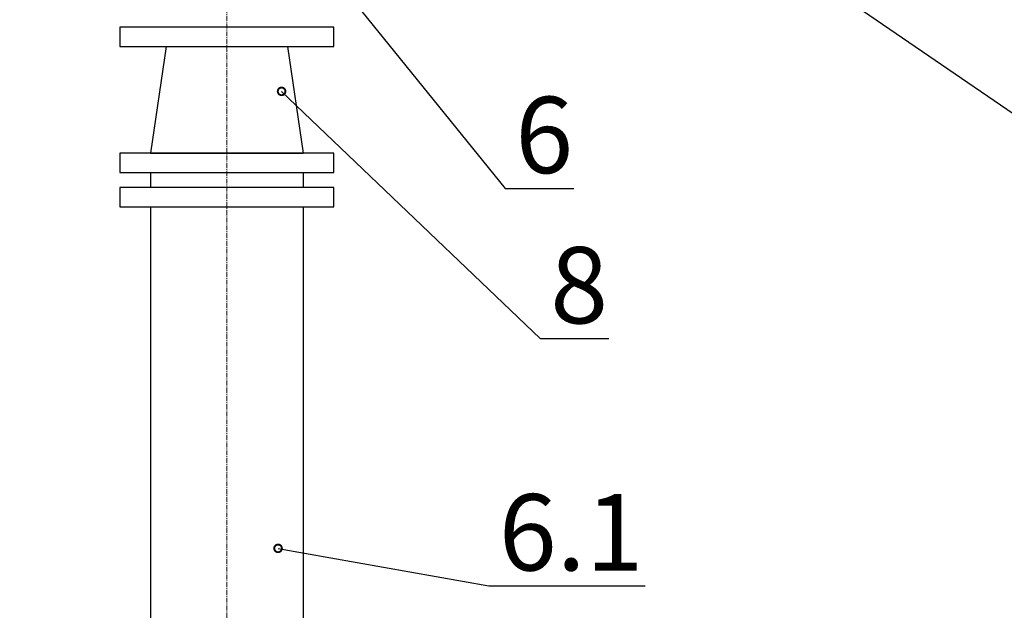
# Model space of a CAD drawing. Extents: x 6064 to 21806, y -84556 to -70527.
# Drawn here: x 16006 to 17294, y -75437 to -74664 of the extents above; entities that cross this region are included whole.
import ezdxf
from ezdxf import colors
from ezdxf.entities.mleader import LeaderData, LeaderLine
from ezdxf.math import Vec2, Vec3

# ---------------------------------------------------------------- set-up
doc = ezdxf.new("R2010")
doc.units = 0
doc.linetypes.add('осеваяX2', pattern=[101.6, 63.5, -12.7, 12.7, -12.7])
doc.layers.get('0').update_dxf_attribs({"linetype": 'CONTINUOUS'})
doc.layers.get('Defpoints').update_dxf_attribs({"linetype": 'CONTINUOUS'})
for name, color, linetype, lineweight in [('Корпус', 250, 'CONTINUOUS', 35), ('Напор', 162, 'CONTINUOUS', 50), ('текстовый', 7, 'CONTINUOUS', 20)]:
    doc.layers.add(name, color=color, linetype=linetype, lineweight=lineweight)
doc.layers.add('Оси', color=1, linetype='осеваяX2')
doc.layers.add('Размеры', color=96, linetype='CONTINUOUS')
doc.styles.add('GOST 2.304', font='CS_Gost2304.shx')
doc.styles.add('SPDS', font='spds.shx')
doc.dimstyles.new('SPDS', dxfattribs={"dimscale": 100, "dimtxt": 2.5, "dimasz": 2.5, "dimexe": 1.25, "dimexo": 0.625, "dimtad": 1, "dimdec": 0, "dimrnd": 0.001, "dimtxsty": 'GOST 2.304', "dimblk": 'ARCHTICK', "dimblk1": 'ARCHTICK', "dimblk2": 'ARCHTICK', "dimcen": 2.5, "dimdle": 2, "dimadec": 0, "dimazin": 2, "dimtfac": 0.75, "dimtdec": 4, "dimtmove": 1, "dimatfit": 3, "dimfxl": 1, "dimtolj": 1, "dimarcsym": 0})

# ---------------------------------------------------------------- blocks, each defined once
blk = doc.blocks.new('_DotSmall')
at = {"color": 0, "linetype": 'ByBlock', "const_width": 0.5}
blk.add_lwpolyline([(-0.0625, 0, 1), (0.0625, 0, 1)], format="xyb", close=True, dxfattribs=at)
blk = doc.blocks.new('_Oblique')
at = {"color": 0, "linetype": 'ByBlock', "lineweight": -2}
blk.add_line((-0.5, -0.5), (0.5, 0.5), dxfattribs=at)
blk = doc.blocks.new('*D12227')
at = {"layer": 'Defpoints', "color": 0, "transparency": 16777216}
for p in [(18198.8, -73652), (14757, -74707.4)]:
    blk.add_point(p, dxfattribs=at)
at = {"layer": 'Размеры', "color": 0, "lineweight": -2, "transparency": 16777216}
for p in [(19644, -73208.9), (14757, -74707.4)]:
    blk.add_line(p, (18198.8, -73652), dxfattribs=at)
at = {"layer": 'Размеры', "color": 0, "lineweight": -2, "transparency": 16777216, "xscale": 180, "yscale": 180, "zscale": 180}
for p, rotation in [((18198.8, -73652), 197.047744590284), ((14757, -74707.4), 17.047744590284)]:
    blk.add_blockref('_Oblique', p, dxfattribs=dict(at, rotation=rotation))
at = {"layer": 'Размеры', "color": 0, "lineweight": 9, "transparency": 16777216, "insert": (19174.1, -73206.5), "char_height": 180, "attachment_point": 5, "rotation": 17.0477, "style": 'GOST 2.304', "bg_fill": 3, "box_fill_scale": 1.1, "bg_fill_color": 256, "bg_fill_true_color": 13158600, "bg_fill_transparency": 0}
blk.add_mtext('\\A1;∅3600', dxfattribs=at)
blk = doc.blocks.new('*D12228')
at = {"layer": 'Defpoints', "color": 0, "transparency": 16777216}
for p in [(18114.8, -73215.1), (14841, -75144.4)]:
    blk.add_point(p, dxfattribs=at)
at = {"layer": 'Размеры', "color": 0, "lineweight": -2, "transparency": 16777216}
for p in [(19577.8, -72352.8), (14841, -75144.4)]:
    blk.add_line(p, (18114.8, -73215.1), dxfattribs=at)
at = {"layer": 'Размеры', "color": 0, "lineweight": -2, "transparency": 16777216, "xscale": 180, "yscale": 180, "zscale": 180}
for p, rotation in [((18114.8, -73215.1), 210.5123715698588), ((14841, -75144.4), 30.51237156985877)]:
    blk.add_blockref('_Oblique', p, dxfattribs=dict(at, rotation=rotation))
at = {"layer": 'Размеры', "color": 0, "lineweight": 9, "transparency": 16777216, "insert": (19120.3, -72460), "char_height": 180, "attachment_point": 5, "rotation": 30.5124, "style": 'GOST 2.304', "bg_fill": 3, "box_fill_scale": 1.1, "bg_fill_color": 256, "bg_fill_true_color": 13158600, "bg_fill_transparency": 0}
blk.add_mtext('\\A1;∅3800', dxfattribs=at)

msp = doc.modelspace()

# ---------------------------------------------------------------- linework, layer by layer
at = {"layer": 'Корпус', "lineweight": 20}
msp.add_circle((16477.9, -74179.7), 1800, dxfattribs=at)
msp.add_arc((16477.9, -74179.7), 1900, 321.2271, 93.0593, dxfattribs=at)
at = {"layer": 'Напор', "lineweight": 30}
for p, q in [((16197, -74698.7), (16176.5, -74838.7)), ((16356, -74698.7), (16376.5, -74838.7)), ((16176.5, -74838.7), (16376.5, -74838.7)), ((16176.5, -74863.7), (16176.5, -74883.7)), ((16376.5, -74863.7), (16376.5, -74883.7)), ((16176.5, -74908.7), (16176.5, -76129)), ((16376.5, -74908.7), (16376.5, -76104))]:
    msp.add_line(p, q, dxfattribs=at)
for points in [[(16136.5, -74673.7), (16136.5, -74698.7), (16416.5, -74698.7), (16416.5, -74673.7)], [(16136.5, -74838.7), (16136.5, -74863.7), (16416.5, -74863.7), (16416.5, -74838.7)], [(16136.5, -74883.7), (16136.5, -74908.7), (16416.5, -74908.7), (16416.5, -74883.7)]]:
    msp.add_lwpolyline(points, close=True, dxfattribs=at)
at = {"layer": 'Оси', "lineweight": 9, "ltscale": 0.1}
msp.add_line((16276.5, -74211.7), (16276.5, -76515.7), dxfattribs=at)
msp.add_circle((16477.9, -74179.7), 1850, dxfattribs=at)

# ---------------------------------------------------------------- leaders
at = {"layer": 'текстовый', "lineweight": 9}
ml = msp.add_multileader_mtext('Standard', dxfattribs=at)
ml.set_content('2', color=256, style='SPDS')
ml.set_leader_properties()
ml.set_arrow_properties(name='DOTSMALL')
ml.build(insert=Vec2(0, 0))
ml.multileader.update_dxf_attribs({"text_left_attachment_type": 6, "text_right_attachment_type": 6, "arrow_head_size": 20, "scale": 40})
ctx = ml.context
ctx.base_point, ctx.scale, ctx.char_height, ctx.arrow_head_size, ctx.landing_gap_size, ctx.plane_origin = Vec3(18843.8, -75835.3), 40, 100, 20, 2.67, Vec3(17734.2, -75815.6)
ctx.left_attachment, ctx.right_attachment = 6, 6
notes = []
notes.append((ctx, [(1, (1, 1, 0), (18833.2, -75835.3), (1, 0), 10.7, [(0, [(16855.7, -74478.1)], 0, [])])]))
ctx.mtext.insert, ctx.mtext.flow_direction = Vec3(18846.5, -75715.3), 5
ml = msp.add_multileader_mtext('Standard', dxfattribs=at)
ml.set_content('6', color=256, style='SPDS')
ml.set_leader_properties()
ml.set_arrow_properties(name='DOTSMALL')
ml.build(insert=Vec2(0, 0))
ml.multileader.update_dxf_attribs({"text_left_attachment_type": 6, "text_right_attachment_type": 6, "arrow_head_size": 20, "scale": 40})
ctx = ml.context
ctx.base_point, ctx.scale, ctx.char_height, ctx.arrow_head_size, ctx.landing_gap_size, ctx.plane_origin = Vec3(16651.4, -74884.7), 40, 100, 20, 2.67, Vec3(17324.1, -75292.9)
ctx.left_attachment, ctx.right_attachment = 6, 6
notes.append((ctx, [(1, (1, 1, 0), (16640.7, -74884.7), (1, 0), 10.7, [(0, [(16333.2, -74504.2)], 0, [])])]))
ctx.mtext.insert, ctx.mtext.flow_direction = Vec3(16654, -74764.7), 5
ml = msp.add_multileader_mtext('Standard', dxfattribs=at)
ml.set_content('8', color=256, style='SPDS')
ml.set_leader_properties()
ml.set_arrow_properties(name='DOTSMALL')
ml.build(insert=Vec2(0, 0))
ml.multileader.update_dxf_attribs({"text_left_attachment_type": 6, "text_right_attachment_type": 6, "arrow_head_size": 20, "scale": 40})
ctx = ml.context
ctx.base_point, ctx.scale, ctx.char_height, ctx.arrow_head_size, ctx.landing_gap_size, ctx.plane_origin = Vec3(16697.1, -75081.4), 40, 100, 20, 2.67, Vec3(17336.4, -75443.3)
ctx.left_attachment, ctx.right_attachment = 6, 6
notes.append((ctx, [(1, (1, 1, 0), (16686.4, -75081.4), (1, 0), 10.7, [(0, [(16348.2, -74757.6)], 0, [])])]))
ctx.mtext.insert, ctx.mtext.flow_direction = Vec3(16699.7, -74961.4), 5
ml = msp.add_multileader_mtext('Standard', dxfattribs=at)
ml.set_content('6.1', color=256, style='SPDS')
ml.set_leader_properties()
ml.set_arrow_properties(name='DOTSMALL')
ml.build(insert=Vec2(0, 0))
ml.multileader.update_dxf_attribs({"text_left_attachment_type": 6, "text_right_attachment_type": 6, "arrow_head_size": 20, "scale": 40})
ctx = ml.context
ctx.base_point, ctx.scale, ctx.char_height, ctx.arrow_head_size, ctx.landing_gap_size, ctx.plane_origin = Vec3(16629.8, -75405), 40, 100, 20, 2.67, Vec3(17407.3, -76015.6)
ctx.left_attachment, ctx.right_attachment = 6, 6
notes.append((ctx, [(1, (1, 1, 0), (16619.2, -75405), (1, 0), 10.7, [(0, [(16343.6, -75356)], 0, [])])]))
ctx.mtext.insert, ctx.mtext.flow_direction = Vec3(16632.5, -75285), 5
for ctx, leaders in notes:
    for number, flags, end, landing, length, lines in leaders:
        leader = LeaderData()
        leader.index, (leader.has_last_leader_line, leader.has_dogleg_vector, leader.attachment_direction) = number, flags
        leader.last_leader_point, leader.dogleg_vector, leader.dogleg_length = Vec3(end), Vec3(landing), length
        for number, points, colour, breaks in lines:
            line = LeaderLine()
            line.index, line.vertices, line.color, line.breaks = number, Vec3.list(points), colors.encode_raw_color(colour), breaks
            leader.lines.append(line)
        ctx.leaders.append(leader)

# ---------------------------------------------------------------- next in the draw order: dimensions: what is measured, and where the dimension line sits
at = {"layer": 'Размеры', "color": 0, "lineweight": 9}
dim = msp.add_diameter_dim_2p(p1=(14757, -74707.4), p2=(18198.8, -73652), dimstyle='SPDS', override={"dimscale": 1, "dimtxt": 180, "dimasz": 180, "dimexe": 1, "dimexo": 1.25, "dimgap": 50, "dimblk1": 'Oblique', "dimblk2": 'Oblique', "dimsah": 1, "dimcen": 5, "dimtfill": 1}, dxfattribs=at)
dim.commit()
dim.dimension.update_dxf_attribs({"geometry": '*D12227', "text_midpoint": (19215.1, -73340.4), "dimtype": 163})

# ---------------------------------------------------------------- next in the draw order: dimensions: what is measured, and where the dimension line sits
dim = msp.add_diameter_dim_2p(p1=(14841, -75144.4), p2=(18114.8, -73215.1), dimstyle='SPDS', override={"dimscale": 1, "dimtxt": 180, "dimasz": 180, "dimexe": 1, "dimexo": 1.25, "dimgap": 50, "dimblk1": 'Oblique', "dimblk2": 'Oblique', "dimsah": 1, "dimcen": 5, "dimtfill": 1}, dxfattribs=at)
dim.commit()
dim.dimension.update_dxf_attribs({"geometry": '*D12228', "text_midpoint": (19191.4, -72580.6), "dimtype": 163})

# ---------------------------------------------------------------- next in the draw order: leaders
at = {"layer": 'текстовый', "lineweight": 9}
ml = msp.add_multileader_mtext('Standard', dxfattribs=at)
ml.set_content('3', color=256, style='SPDS')
ml.set_leader_properties()
ml.set_arrow_properties(name='DOTSMALL')
ml.build(insert=Vec2(0, 0))
ml.multileader.update_dxf_attribs({"text_left_attachment_type": 6, "text_right_attachment_type": 6, "arrow_head_size": 20, "scale": 40})
ctx = ml.context
ctx.base_point, ctx.scale, ctx.char_height, ctx.arrow_head_size, ctx.landing_gap_size, ctx.plane_origin = Vec3(18862.9, -75052.2), 40, 100, 20, 2.67, Vec3(19540.4, -75662.7)
ctx.left_attachment, ctx.right_attachment = 6, 6
notes = []
notes.append((ctx, [(1, (1, 1, 0), (18852.2, -75052.2), (1, 0), 10.7, [(0, [(17127.8, -74376.8)], 0, [])])]))
ctx.mtext.insert, ctx.mtext.flow_direction = Vec3(18865.6, -74932.2), 5
for ctx, leaders in notes:
    for number, flags, end, landing, length, lines in leaders:
        leader = LeaderData()
        leader.index, (leader.has_last_leader_line, leader.has_dogleg_vector, leader.attachment_direction) = number, flags
        leader.last_leader_point, leader.dogleg_vector, leader.dogleg_length = Vec3(end), Vec3(landing), length
        for number, points, colour, breaks in lines:
            line = LeaderLine()
            line.index, line.vertices, line.color, line.breaks = number, Vec3.list(points), colors.encode_raw_color(colour), breaks
            leader.lines.append(line)
        ctx.leaders.append(leader)

doc.saveas('drawing.dxf')
